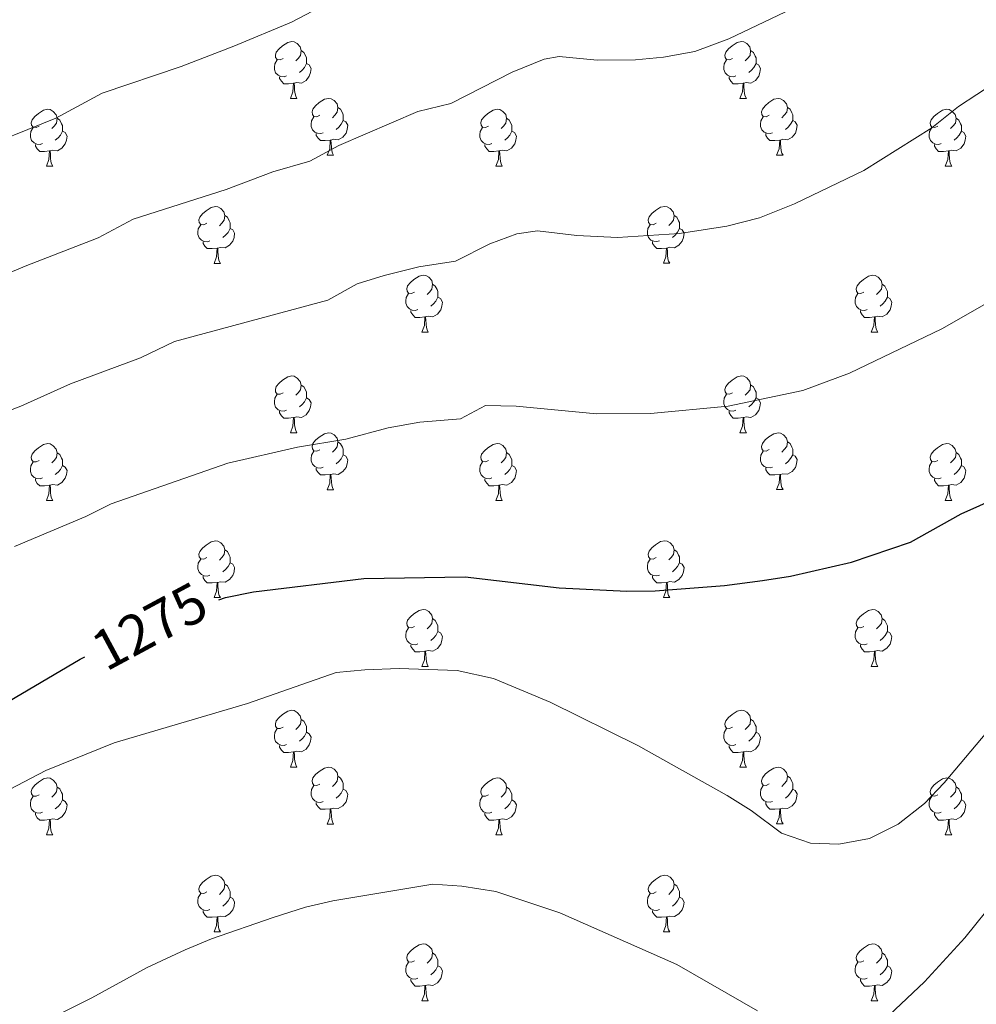
# Model space of a CAD drawing. Units: metres. Extents: x 651171 to 655690, y 722956 to 726024.
# Drawn here: x 654010 to 654179, y 723666 to 723839 of the extents above; entities that cross this region are included whole.
import ezdxf
from ezdxf.enums import TextEntityAlignment as Align

# ---------------------------------------------------------------- set-up
doc = ezdxf.new("R2010")
doc.units = ezdxf.units.M
doc.header["$MEASUREMENT"] = 0
for name, color, linetype, lineweight in [('Carátula', 7, 'Continuous', 5), ('Elementos auxiliares', 7, 'Continuous', 5), ('Entidades rústicas y varios', 7, 'Continuous', 5), ('Relieve y altimetría', 7, 'Continuous', 5), ('Textos de rotulación', 7, 'Continuous', 5)]:
    doc.layers.add(name, color=color, linetype=linetype, lineweight=lineweight)
doc.styles.add('Style-Helvetica-Narrow-Oblique', font='txt')

msp = doc.modelspace()

# ---------------------------------------------------------------- linework, layer by layer
at = {"layer": 'Carátula', "color": 7, "linetype": 'Continuous', "lineweight": 5}
msp.add_3dface([(651236.5, 722956.26), (655690.41, 723055.11), (655624.51, 726024.4), (651170.61, 725925.55)], dxfattribs=at)
at = {"layer": 'Elementos auxiliares', "color": 250, "linetype": 'Continuous', "lineweight": 5}
msp.add_3dface([(652053.5, 725682.8), (655468.25, 725758.65), (655520.17, 723445.17), (652104.26, 723369.36)], dxfattribs=at)
at = {"layer": 'Entidades rústicas y varios', "color": 92, "linetype": 'Continuous', "lineweight": 5}
for p, q in [((654057.64, 723825.48), (654058.76, 723825.48)), ((654136.97, 723825.48), (654138.09, 723825.48)), ((654064.11, 723815.44), (654065.24, 723815.44)), ((654143.44, 723815.44), (654144.57, 723815.44)), ((654014.56, 723813.53), (654015.68, 723813.53)), ((654093.89, 723813.54), (654095.01, 723813.54)), ((654173.21, 723813.54), (654174.34, 723813.54)), ((654044.14, 723796.38), (654045.26, 723796.38)), ((654123.46, 723796.39), (654124.59, 723796.39)), ((654080.83, 723784.25), (654081.95, 723784.25)), ((654160.15, 723784.25), (654161.28, 723784.25)), ((654057.64, 723766.47), (654058.76, 723766.47)), ((654136.97, 723766.48), (654138.09, 723766.48)), ((654064.11, 723756.44), (654065.24, 723756.44)), ((654143.44, 723756.45), (654144.57, 723756.45)), ((654014.56, 723754.53), (654015.68, 723754.53)), ((654093.89, 723754.54), (654095.01, 723754.54)), ((654173.21, 723754.54), (654174.34, 723754.54)), ((654044.14, 723737.39), (654045.26, 723737.39)), ((654123.46, 723737.4), (654124.59, 723737.4)), ((654080.83, 723725.25), (654081.95, 723725.25)), ((654160.15, 723725.26), (654161.28, 723725.26)), ((654057.64, 723707.48), (654058.76, 723707.48)), ((654136.97, 723707.49), (654138.09, 723707.49)), ((654064.11, 723697.45), (654065.24, 723697.45)), ((654143.44, 723697.46), (654144.57, 723697.46)), ((654014.56, 723695.54), (654015.68, 723695.54)), ((654093.89, 723695.54), (654095.01, 723695.54)), ((654173.21, 723695.55), (654174.34, 723695.55)), ((654044.14, 723678.4), (654045.26, 723678.4)), ((654123.46, 723678.4), (654124.59, 723678.4)), ((654080.83, 723666.26), (654081.95, 723666.26)), ((654160.15, 723666.27), (654161.28, 723666.27))]:
    msp.add_line(p, q, dxfattribs=at)
at = {"layer": 'Entidades rústicas y varios', "color": 92, "linetype": 'Continuous', "lineweight": 5, "flags": 128}
for points in [[(654056.34, 723832.54), (654055.81, 723832.27), (654055.28, 723832.33), (654055.01, 723832.7), (654054.96, 723833.12), (654055.12, 723833.64), (654055.6, 723834.24), (654056.23, 723834.77), (654057.13, 723835.35), (654057.88, 723835.51), (654058.3, 723835.46), (654058.83, 723835.14), (654059.36, 723834.56), (654059.52, 723833.92), (654059.41, 723833.07), (654058.99, 723832.54), (654058.57, 723832.11)], [(654059.52, 723833.92), (654060, 723833.6), (654060.31, 723832.96), (654060.47, 723832.64), (654060.47, 723832.06), (654060.47, 723831.64), (654060.1, 723830.95), (654059.68, 723830.47), (654059.2, 723830.05)], [(654135.67, 723832.54), (654135.14, 723832.27), (654134.61, 723832.33), (654134.34, 723832.7), (654134.29, 723833.12), (654134.45, 723833.64), (654134.93, 723834.24), (654135.56, 723834.77), (654136.46, 723835.35), (654137.21, 723835.51), (654137.63, 723835.46), (654138.16, 723835.14), (654138.69, 723834.56), (654138.85, 723833.92), (654138.74, 723833.07), (654138.32, 723832.54), (654137.9, 723832.11)], [(654138.85, 723833.92), (654139.33, 723833.6), (654139.64, 723832.96), (654139.8, 723832.64), (654139.8, 723832.06), (654139.8, 723831.64), (654139.43, 723830.95), (654139.01, 723830.47), (654138.53, 723830.05)], [(654056.92, 723829.46), (654056.5, 723829.3), (654055.91, 723829.36), (654055.44, 723829.57), (654055.01, 723829.99), (654054.8, 723830.58), (654054.8, 723831), (654054.85, 723831.58), (654055.28, 723832.27)], [(654136.25, 723829.46), (654135.83, 723829.3), (654135.24, 723829.36), (654134.77, 723829.57), (654134.34, 723829.99), (654134.13, 723830.58), (654134.13, 723831), (654134.18, 723831.58), (654134.61, 723832.27)], [(654060.47, 723831.64), (654060.93, 723831.39), (654061.27, 723830.77), (654061.16, 723830.05), (654060.95, 723829.41), (654060.37, 723828.67), (654059.57, 723828.19), (654058.72, 723828.29), (654058.29, 723828.16)], [(654139.8, 723831.64), (654140.26, 723831.39), (654140.6, 723830.77), (654140.49, 723830.05), (654140.28, 723829.41), (654139.7, 723828.67), (654138.9, 723828.19), (654138.05, 723828.29), (654137.62, 723828.16)], [(654058.18, 723828.16), (654057.29, 723828.08), (654056.45, 723828.08), (654056.02, 723828.51), (654055.7, 723828.98), (654055.7, 723829.3)], [(654137.51, 723828.16), (654136.62, 723828.08), (654135.78, 723828.08), (654135.35, 723828.51), (654135.03, 723828.98), (654135.03, 723829.3)], [(654057.64, 723825.48), (654058.07, 723826.64), (654058.18, 723828.16), (654058.29, 723828.16), (654058.33, 723827.58), (654058.36, 723826.89), (654058.43, 723826.28), (654058.55, 723825.88), (654058.76, 723825.48)], [(654136.97, 723825.48), (654137.4, 723826.64), (654137.51, 723828.16), (654137.62, 723828.16), (654137.66, 723827.58), (654137.69, 723826.89), (654137.76, 723826.28), (654137.88, 723825.88), (654138.09, 723825.48)], [(654062.81, 723822.5), (654062.28, 723822.24), (654061.75, 723822.29), (654061.49, 723822.66), (654061.43, 723823.09), (654061.59, 723823.61), (654062.07, 723824.2), (654062.71, 723824.73), (654063.61, 723825.32), (654064.35, 723825.48), (654064.78, 723825.42), (654065.31, 723825.11), (654065.84, 723824.52), (654066, 723823.88), (654065.89, 723823.03), (654065.46, 723822.5), (654065.04, 723822.08)], [(654142.14, 723822.5), (654141.61, 723822.24), (654141.08, 723822.29), (654140.82, 723822.66), (654140.76, 723823.09), (654140.92, 723823.61), (654141.4, 723824.2), (654142.04, 723824.73), (654142.94, 723825.32), (654143.68, 723825.48), (654144.11, 723825.42), (654144.64, 723825.11), (654145.17, 723824.52), (654145.33, 723823.88), (654145.22, 723823.03), (654144.79, 723822.5), (654144.37, 723822.08)], [(654013.26, 723820.59), (654012.73, 723820.32), (654012.2, 723820.38), (654011.93, 723820.75), (654011.88, 723821.17), (654012.04, 723821.69), (654012.52, 723822.29), (654013.15, 723822.82), (654014.05, 723823.4), (654014.8, 723823.56), (654015.22, 723823.51), (654015.75, 723823.19), (654016.28, 723822.61), (654016.44, 723821.97), (654016.33, 723821.12), (654015.91, 723820.59), (654015.49, 723820.16)], [(654066, 723823.88), (654066.47, 723823.57), (654066.79, 723822.93), (654066.95, 723822.61), (654066.95, 723822.03), (654066.95, 723821.6), (654066.58, 723820.91), (654066.16, 723820.43), (654065.68, 723820.01)], [(654092.59, 723820.6), (654092.06, 723820.33), (654091.53, 723820.39), (654091.26, 723820.76), (654091.21, 723821.18), (654091.37, 723821.7), (654091.85, 723822.3), (654092.48, 723822.83), (654093.38, 723823.41), (654094.13, 723823.57), (654094.55, 723823.52), (654095.08, 723823.2), (654095.61, 723822.62), (654095.77, 723821.98), (654095.66, 723821.13), (654095.24, 723820.6), (654094.82, 723820.17)], [(654145.33, 723823.88), (654145.8, 723823.57), (654146.12, 723822.93), (654146.28, 723822.61), (654146.28, 723822.03), (654146.28, 723821.6), (654145.91, 723820.91), (654145.49, 723820.43), (654145.01, 723820.01)], [(654171.91, 723820.6), (654171.38, 723820.33), (654170.85, 723820.39), (654170.59, 723820.76), (654170.53, 723821.18), (654170.69, 723821.7), (654171.17, 723822.3), (654171.81, 723822.83), (654172.71, 723823.41), (654173.45, 723823.57), (654173.88, 723823.52), (654174.41, 723823.2), (654174.94, 723822.62), (654175.1, 723821.98), (654174.99, 723821.13), (654174.56, 723820.6), (654174.14, 723820.17)], [(654016.44, 723821.97), (654016.92, 723821.65), (654017.23, 723821.01), (654017.39, 723820.69), (654017.39, 723820.11), (654017.39, 723819.69), (654017.02, 723819), (654016.6, 723818.52), (654016.12, 723818.1)], [(654063.4, 723819.42), (654062.97, 723819.26), (654062.39, 723819.32), (654061.91, 723819.53), (654061.49, 723819.96), (654061.27, 723820.54), (654061.27, 723820.96), (654061.33, 723821.55), (654061.75, 723822.24)], [(654095.77, 723821.98), (654096.25, 723821.66), (654096.56, 723821.02), (654096.72, 723820.7), (654096.72, 723820.12), (654096.72, 723819.7), (654096.35, 723819.01), (654095.93, 723818.53), (654095.45, 723818.11)], [(654142.73, 723819.42), (654142.3, 723819.26), (654141.72, 723819.32), (654141.24, 723819.53), (654140.82, 723819.96), (654140.6, 723820.54), (654140.6, 723820.96), (654140.66, 723821.55), (654141.08, 723822.24)], [(654175.1, 723821.98), (654175.57, 723821.66), (654175.89, 723821.02), (654176.05, 723820.7), (654176.05, 723820.12), (654176.05, 723819.7), (654175.68, 723819.01), (654175.26, 723818.53), (654174.78, 723818.11)], [(654013.84, 723817.51), (654013.42, 723817.35), (654012.83, 723817.41), (654012.36, 723817.62), (654011.93, 723818.04), (654011.72, 723818.63), (654011.72, 723819.05), (654011.77, 723819.63), (654012.2, 723820.32)], [(654066.95, 723821.6), (654067.4, 723821.35), (654067.75, 723820.74), (654067.64, 723820.01), (654067.43, 723819.37), (654066.84, 723818.63), (654066.05, 723818.15), (654065.2, 723818.26), (654064.77, 723818.13)], [(654093.17, 723817.52), (654092.75, 723817.36), (654092.16, 723817.42), (654091.69, 723817.63), (654091.26, 723818.05), (654091.05, 723818.64), (654091.05, 723819.06), (654091.1, 723819.64), (654091.53, 723820.33)], [(654146.28, 723821.6), (654146.73, 723821.35), (654147.08, 723820.74), (654146.97, 723820.01), (654146.76, 723819.37), (654146.17, 723818.63), (654145.38, 723818.15), (654144.53, 723818.26), (654144.1, 723818.13)], [(654172.5, 723817.52), (654172.07, 723817.36), (654171.49, 723817.42), (654171.01, 723817.63), (654170.59, 723818.05), (654170.37, 723818.64), (654170.37, 723819.06), (654170.43, 723819.64), (654170.85, 723820.33)], [(654017.39, 723819.69), (654017.85, 723819.44), (654018.19, 723818.82), (654018.08, 723818.1), (654017.87, 723817.46), (654017.29, 723816.72), (654016.49, 723816.24), (654015.64, 723816.34), (654015.21, 723816.21)], [(654064.66, 723818.13), (654063.77, 723818.04), (654062.92, 723818.04), (654062.5, 723818.47), (654062.18, 723818.95), (654062.18, 723819.26)], [(654096.72, 723819.7), (654097.18, 723819.45), (654097.52, 723818.83), (654097.41, 723818.11), (654097.2, 723817.47), (654096.62, 723816.73), (654095.82, 723816.25), (654094.97, 723816.35), (654094.54, 723816.22)], [(654143.99, 723818.13), (654143.1, 723818.04), (654142.25, 723818.04), (654141.83, 723818.47), (654141.51, 723818.95), (654141.51, 723819.26)], [(654176.05, 723819.7), (654176.5, 723819.45), (654176.85, 723818.83), (654176.74, 723818.11), (654176.53, 723817.47), (654175.94, 723816.73), (654175.15, 723816.25), (654174.3, 723816.35), (654173.87, 723816.22)], [(654015.1, 723816.21), (654014.21, 723816.13), (654013.37, 723816.13), (654012.94, 723816.56), (654012.62, 723817.03), (654012.62, 723817.35)], [(654064.11, 723815.44), (654064.55, 723816.6), (654064.66, 723818.13), (654064.77, 723818.13), (654064.8, 723817.54), (654064.84, 723816.86), (654064.91, 723816.24), (654065.02, 723815.84), (654065.24, 723815.44)], [(654094.43, 723816.22), (654093.54, 723816.14), (654092.7, 723816.14), (654092.27, 723816.57), (654091.95, 723817.04), (654091.95, 723817.36)], [(654143.44, 723815.44), (654143.88, 723816.6), (654143.99, 723818.13), (654144.1, 723818.13), (654144.13, 723817.54), (654144.17, 723816.86), (654144.24, 723816.24), (654144.35, 723815.84), (654144.57, 723815.44)], [(654173.76, 723816.22), (654172.87, 723816.14), (654172.02, 723816.14), (654171.6, 723816.57), (654171.28, 723817.04), (654171.28, 723817.36)], [(654014.56, 723813.53), (654014.99, 723814.69), (654015.1, 723816.21), (654015.21, 723816.21), (654015.25, 723815.63), (654015.28, 723814.94), (654015.35, 723814.33), (654015.47, 723813.93), (654015.68, 723813.53)], [(654093.89, 723813.54), (654094.32, 723814.7), (654094.43, 723816.22), (654094.54, 723816.22), (654094.58, 723815.64), (654094.61, 723814.95), (654094.68, 723814.34), (654094.8, 723813.94), (654095.01, 723813.54)], [(654173.21, 723813.54), (654173.65, 723814.7), (654173.76, 723816.22), (654173.87, 723816.22), (654173.9, 723815.64), (654173.94, 723814.95), (654174.01, 723814.34), (654174.12, 723813.94), (654174.34, 723813.54)], [(654042.84, 723803.44), (654042.31, 723803.18), (654041.78, 723803.23), (654041.51, 723803.6), (654041.46, 723804.03), (654041.62, 723804.55), (654042.1, 723805.14), (654042.73, 723805.67), (654043.63, 723806.26), (654044.38, 723806.42), (654044.8, 723806.36), (654045.33, 723806.05), (654045.86, 723805.46), (654046.02, 723804.82), (654045.91, 723803.97), (654045.49, 723803.44), (654045.07, 723803.02)], [(654122.16, 723803.45), (654121.63, 723803.19), (654121.1, 723803.24), (654120.84, 723803.61), (654120.78, 723804.04), (654120.94, 723804.56), (654121.42, 723805.15), (654122.06, 723805.68), (654122.96, 723806.27), (654123.7, 723806.43), (654124.13, 723806.37), (654124.66, 723806.06), (654125.19, 723805.47), (654125.35, 723804.83), (654125.24, 723803.98), (654124.81, 723803.45), (654124.39, 723803.03)], [(654046.02, 723804.82), (654046.5, 723804.51), (654046.81, 723803.87), (654046.97, 723803.55), (654046.97, 723802.97), (654046.97, 723802.54), (654046.6, 723801.85), (654046.18, 723801.37), (654045.7, 723800.95)], [(654125.35, 723804.83), (654125.82, 723804.52), (654126.14, 723803.88), (654126.3, 723803.56), (654126.3, 723802.98), (654126.3, 723802.55), (654125.93, 723801.86), (654125.51, 723801.38), (654125.03, 723800.96)], [(654043.42, 723800.36), (654043, 723800.2), (654042.41, 723800.26), (654041.94, 723800.47), (654041.51, 723800.9), (654041.3, 723801.48), (654041.3, 723801.9), (654041.35, 723802.49), (654041.78, 723803.18)], [(654122.75, 723800.37), (654122.32, 723800.21), (654121.74, 723800.27), (654121.26, 723800.48), (654120.84, 723800.91), (654120.62, 723801.49), (654120.62, 723801.91), (654120.68, 723802.5), (654121.1, 723803.19)], [(654046.97, 723802.54), (654047.43, 723802.29), (654047.77, 723801.68), (654047.66, 723800.95), (654047.45, 723800.31), (654046.87, 723799.57), (654046.07, 723799.09), (654045.22, 723799.2), (654044.79, 723799.07)], [(654126.3, 723802.55), (654126.75, 723802.3), (654127.1, 723801.69), (654126.99, 723800.96), (654126.78, 723800.32), (654126.19, 723799.58), (654125.4, 723799.1), (654124.55, 723799.21), (654124.12, 723799.08)], [(654044.68, 723799.07), (654043.79, 723798.98), (654042.95, 723798.98), (654042.52, 723799.41), (654042.2, 723799.89), (654042.2, 723800.2)], [(654124.01, 723799.08), (654123.12, 723798.99), (654122.27, 723798.99), (654121.85, 723799.42), (654121.53, 723799.9), (654121.53, 723800.21)], [(654044.14, 723796.38), (654044.57, 723797.54), (654044.68, 723799.07), (654044.79, 723799.07), (654044.83, 723798.48), (654044.86, 723797.8), (654044.93, 723797.18), (654045.05, 723796.78), (654045.26, 723796.38)], [(654123.46, 723796.39), (654123.9, 723797.55), (654124.01, 723799.08), (654124.12, 723799.08), (654124.15, 723798.49), (654124.19, 723797.81), (654124.26, 723797.19), (654124.37, 723796.79), (654124.59, 723796.39)], [(654079.53, 723791.31), (654079, 723791.05), (654078.47, 723791.1), (654078.2, 723791.47), (654078.15, 723791.9), (654078.31, 723792.42), (654078.79, 723793.01), (654079.42, 723793.54), (654080.32, 723794.13), (654081.07, 723794.29), (654081.49, 723794.23), (654082.02, 723793.92), (654082.55, 723793.33), (654082.71, 723792.69), (654082.6, 723791.84), (654082.18, 723791.31), (654081.76, 723790.89)], [(654158.85, 723791.31), (654158.32, 723791.05), (654157.79, 723791.1), (654157.53, 723791.47), (654157.47, 723791.9), (654157.63, 723792.42), (654158.11, 723793.01), (654158.75, 723793.54), (654159.65, 723794.13), (654160.39, 723794.29), (654160.82, 723794.23), (654161.35, 723793.92), (654161.88, 723793.33), (654162.04, 723792.69), (654161.93, 723791.84), (654161.5, 723791.31), (654161.08, 723790.89)], [(654082.71, 723792.69), (654083.19, 723792.38), (654083.5, 723791.74), (654083.66, 723791.42), (654083.66, 723790.84), (654083.66, 723790.41), (654083.29, 723789.72), (654082.87, 723789.24), (654082.39, 723788.82)], [(654162.04, 723792.69), (654162.51, 723792.38), (654162.83, 723791.74), (654162.99, 723791.42), (654162.99, 723790.84), (654162.99, 723790.41), (654162.62, 723789.72), (654162.2, 723789.24), (654161.72, 723788.82)], [(654080.11, 723788.23), (654079.69, 723788.07), (654079.1, 723788.13), (654078.63, 723788.34), (654078.2, 723788.77), (654077.99, 723789.35), (654077.99, 723789.77), (654078.04, 723790.36), (654078.47, 723791.05)], [(654159.44, 723788.23), (654159.01, 723788.07), (654158.43, 723788.13), (654157.95, 723788.34), (654157.53, 723788.77), (654157.31, 723789.35), (654157.31, 723789.77), (654157.37, 723790.36), (654157.79, 723791.05)], [(654083.66, 723790.41), (654084.12, 723790.16), (654084.46, 723789.55), (654084.35, 723788.82), (654084.14, 723788.18), (654083.56, 723787.44), (654082.76, 723786.96), (654081.91, 723787.07), (654081.48, 723786.94)], [(654162.99, 723790.41), (654163.44, 723790.16), (654163.79, 723789.55), (654163.68, 723788.82), (654163.47, 723788.18), (654162.88, 723787.44), (654162.09, 723786.96), (654161.24, 723787.07), (654160.81, 723786.94)], [(654081.37, 723786.94), (654080.48, 723786.85), (654079.64, 723786.85), (654079.21, 723787.28), (654078.89, 723787.76), (654078.89, 723788.07)], [(654160.7, 723786.94), (654159.81, 723786.85), (654158.96, 723786.85), (654158.54, 723787.28), (654158.22, 723787.76), (654158.22, 723788.07)], [(654080.83, 723784.25), (654081.26, 723785.41), (654081.37, 723786.94), (654081.48, 723786.94), (654081.52, 723786.35), (654081.55, 723785.67), (654081.62, 723785.05), (654081.74, 723784.65), (654081.95, 723784.25)], [(654160.15, 723784.25), (654160.59, 723785.41), (654160.7, 723786.94), (654160.81, 723786.94), (654160.84, 723786.35), (654160.88, 723785.67), (654160.95, 723785.05), (654161.06, 723784.65), (654161.28, 723784.25)], [(654056.34, 723773.53), (654055.81, 723773.27), (654055.28, 723773.32), (654055.01, 723773.69), (654054.96, 723774.12), (654055.12, 723774.64), (654055.6, 723775.23), (654056.23, 723775.76), (654057.13, 723776.35), (654057.88, 723776.51), (654058.3, 723776.45), (654058.83, 723776.14), (654059.36, 723775.55), (654059.52, 723774.91), (654059.41, 723774.06), (654058.99, 723773.53), (654058.57, 723773.11)], [(654059.52, 723774.91), (654060, 723774.6), (654060.31, 723773.96), (654060.47, 723773.64), (654060.47, 723773.06), (654060.47, 723772.63), (654060.1, 723771.94), (654059.68, 723771.46), (654059.2, 723771.04)], [(654135.67, 723773.54), (654135.14, 723773.28), (654134.61, 723773.33), (654134.34, 723773.7), (654134.29, 723774.13), (654134.45, 723774.65), (654134.93, 723775.24), (654135.56, 723775.77), (654136.46, 723776.36), (654137.21, 723776.52), (654137.63, 723776.46), (654138.16, 723776.15), (654138.69, 723775.56), (654138.85, 723774.92), (654138.74, 723774.07), (654138.32, 723773.54), (654137.9, 723773.12)], [(654138.85, 723774.92), (654139.33, 723774.61), (654139.64, 723773.97), (654139.8, 723773.65), (654139.8, 723773.07), (654139.8, 723772.64), (654139.43, 723771.95), (654139.01, 723771.47), (654138.53, 723771.05)], [(654056.92, 723770.45), (654056.5, 723770.29), (654055.91, 723770.35), (654055.44, 723770.56), (654055.01, 723770.99), (654054.8, 723771.57), (654054.8, 723771.99), (654054.85, 723772.58), (654055.28, 723773.27)], [(654136.25, 723770.46), (654135.83, 723770.3), (654135.24, 723770.36), (654134.77, 723770.57), (654134.34, 723771), (654134.13, 723771.58), (654134.13, 723772), (654134.18, 723772.59), (654134.61, 723773.28)], [(654060.47, 723772.63), (654060.93, 723772.38), (654061.27, 723771.77), (654061.16, 723771.04), (654060.95, 723770.4), (654060.37, 723769.66), (654059.57, 723769.18), (654058.72, 723769.29), (654058.29, 723769.16)], [(654139.8, 723772.64), (654140.26, 723772.39), (654140.6, 723771.78), (654140.49, 723771.05), (654140.28, 723770.41), (654139.7, 723769.67), (654138.9, 723769.19), (654138.05, 723769.3), (654137.62, 723769.17)], [(654058.18, 723769.16), (654057.29, 723769.07), (654056.45, 723769.07), (654056.02, 723769.5), (654055.7, 723769.98), (654055.7, 723770.29)], [(654137.51, 723769.17), (654136.62, 723769.08), (654135.78, 723769.08), (654135.35, 723769.51), (654135.03, 723769.99), (654135.03, 723770.3)], [(654057.64, 723766.47), (654058.07, 723767.63), (654058.18, 723769.16), (654058.29, 723769.16), (654058.33, 723768.57), (654058.36, 723767.89), (654058.43, 723767.27), (654058.55, 723766.87), (654058.76, 723766.47)], [(654136.97, 723766.48), (654137.4, 723767.64), (654137.51, 723769.17), (654137.62, 723769.17), (654137.66, 723768.58), (654137.69, 723767.9), (654137.76, 723767.28), (654137.88, 723766.88), (654138.09, 723766.48)], [(654062.81, 723763.5), (654062.28, 723763.23), (654061.75, 723763.29), (654061.49, 723763.66), (654061.43, 723764.08), (654061.59, 723764.6), (654062.07, 723765.2), (654062.71, 723765.73), (654063.61, 723766.31), (654064.35, 723766.47), (654064.78, 723766.42), (654065.31, 723766.1), (654065.84, 723765.52), (654066, 723764.88), (654065.89, 723764.03), (654065.46, 723763.5), (654065.04, 723763.07)], [(654142.14, 723763.51), (654141.61, 723763.24), (654141.08, 723763.3), (654140.82, 723763.67), (654140.76, 723764.09), (654140.92, 723764.61), (654141.4, 723765.21), (654142.04, 723765.74), (654142.94, 723766.32), (654143.68, 723766.48), (654144.11, 723766.43), (654144.64, 723766.11), (654145.17, 723765.53), (654145.33, 723764.89), (654145.22, 723764.04), (654144.79, 723763.51), (654144.37, 723763.08)], [(654013.26, 723761.59), (654012.73, 723761.33), (654012.2, 723761.38), (654011.93, 723761.75), (654011.88, 723762.18), (654012.04, 723762.7), (654012.52, 723763.29), (654013.15, 723763.82), (654014.05, 723764.41), (654014.8, 723764.57), (654015.22, 723764.51), (654015.75, 723764.2), (654016.28, 723763.61), (654016.44, 723762.97), (654016.33, 723762.12), (654015.91, 723761.59), (654015.49, 723761.17)], [(654066, 723764.88), (654066.47, 723764.56), (654066.79, 723763.92), (654066.95, 723763.6), (654066.95, 723763.02), (654066.95, 723762.6), (654066.58, 723761.91), (654066.16, 723761.43), (654065.68, 723761.01)], [(654092.59, 723761.6), (654092.06, 723761.34), (654091.53, 723761.39), (654091.26, 723761.76), (654091.21, 723762.19), (654091.37, 723762.71), (654091.85, 723763.3), (654092.48, 723763.83), (654093.38, 723764.42), (654094.13, 723764.58), (654094.55, 723764.52), (654095.08, 723764.21), (654095.61, 723763.62), (654095.77, 723762.98), (654095.66, 723762.13), (654095.24, 723761.6), (654094.82, 723761.18)], [(654145.33, 723764.89), (654145.8, 723764.57), (654146.12, 723763.93), (654146.28, 723763.61), (654146.28, 723763.03), (654146.28, 723762.61), (654145.91, 723761.92), (654145.49, 723761.44), (654145.01, 723761.02)], [(654171.91, 723761.6), (654171.38, 723761.34), (654170.85, 723761.39), (654170.59, 723761.76), (654170.53, 723762.19), (654170.69, 723762.71), (654171.17, 723763.3), (654171.81, 723763.83), (654172.71, 723764.42), (654173.45, 723764.58), (654173.88, 723764.52), (654174.41, 723764.21), (654174.94, 723763.62), (654175.1, 723762.98), (654174.99, 723762.13), (654174.56, 723761.6), (654174.14, 723761.18)], [(654016.44, 723762.97), (654016.92, 723762.66), (654017.23, 723762.02), (654017.39, 723761.7), (654017.39, 723761.12), (654017.39, 723760.69), (654017.02, 723760), (654016.6, 723759.52), (654016.12, 723759.1)], [(654063.4, 723760.42), (654062.97, 723760.26), (654062.39, 723760.32), (654061.91, 723760.53), (654061.49, 723760.95), (654061.27, 723761.54), (654061.27, 723761.96), (654061.33, 723762.54), (654061.75, 723763.23)], [(654095.77, 723762.98), (654096.25, 723762.67), (654096.56, 723762.03), (654096.72, 723761.71), (654096.72, 723761.13), (654096.72, 723760.7), (654096.35, 723760.01), (654095.93, 723759.53), (654095.45, 723759.11)], [(654142.73, 723760.43), (654142.3, 723760.27), (654141.72, 723760.33), (654141.24, 723760.54), (654140.82, 723760.96), (654140.6, 723761.55), (654140.6, 723761.97), (654140.66, 723762.55), (654141.08, 723763.24)], [(654175.1, 723762.98), (654175.57, 723762.67), (654175.89, 723762.03), (654176.05, 723761.71), (654176.05, 723761.13), (654176.05, 723760.7), (654175.68, 723760.01), (654175.26, 723759.53), (654174.78, 723759.11)], [(654013.84, 723758.51), (654013.42, 723758.35), (654012.83, 723758.41), (654012.36, 723758.62), (654011.93, 723759.05), (654011.72, 723759.63), (654011.72, 723760.05), (654011.77, 723760.64), (654012.2, 723761.33)], [(654066.95, 723762.6), (654067.4, 723762.35), (654067.75, 723761.73), (654067.64, 723761.01), (654067.43, 723760.37), (654066.84, 723759.63), (654066.05, 723759.15), (654065.2, 723759.25), (654064.77, 723759.12)], [(654093.17, 723758.52), (654092.75, 723758.36), (654092.16, 723758.42), (654091.69, 723758.63), (654091.26, 723759.06), (654091.05, 723759.64), (654091.05, 723760.06), (654091.1, 723760.65), (654091.53, 723761.34)], [(654146.28, 723762.61), (654146.73, 723762.36), (654147.08, 723761.74), (654146.97, 723761.02), (654146.76, 723760.38), (654146.17, 723759.64), (654145.38, 723759.16), (654144.53, 723759.26), (654144.1, 723759.13)], [(654172.5, 723758.52), (654172.07, 723758.36), (654171.49, 723758.42), (654171.01, 723758.63), (654170.59, 723759.06), (654170.37, 723759.64), (654170.37, 723760.06), (654170.43, 723760.65), (654170.85, 723761.34)], [(654017.39, 723760.69), (654017.85, 723760.44), (654018.19, 723759.83), (654018.08, 723759.1), (654017.87, 723758.46), (654017.29, 723757.72), (654016.49, 723757.24), (654015.64, 723757.35), (654015.21, 723757.22)], [(654064.66, 723759.12), (654063.77, 723759.04), (654062.92, 723759.04), (654062.5, 723759.47), (654062.18, 723759.94), (654062.18, 723760.26)], [(654096.72, 723760.7), (654097.18, 723760.45), (654097.52, 723759.84), (654097.41, 723759.11), (654097.2, 723758.47), (654096.62, 723757.73), (654095.82, 723757.25), (654094.97, 723757.36), (654094.54, 723757.23)], [(654143.99, 723759.13), (654143.1, 723759.05), (654142.25, 723759.05), (654141.83, 723759.48), (654141.51, 723759.95), (654141.51, 723760.27)], [(654176.05, 723760.7), (654176.5, 723760.45), (654176.85, 723759.84), (654176.74, 723759.11), (654176.53, 723758.47), (654175.94, 723757.73), (654175.15, 723757.25), (654174.3, 723757.36), (654173.87, 723757.23)], [(654015.1, 723757.22), (654014.21, 723757.13), (654013.37, 723757.13), (654012.94, 723757.56), (654012.62, 723758.04), (654012.62, 723758.35)], [(654064.11, 723756.44), (654064.55, 723757.6), (654064.66, 723759.12), (654064.77, 723759.12), (654064.8, 723758.54), (654064.84, 723757.85), (654064.91, 723757.24), (654065.02, 723756.84), (654065.24, 723756.44)], [(654094.43, 723757.23), (654093.54, 723757.14), (654092.7, 723757.14), (654092.27, 723757.57), (654091.95, 723758.05), (654091.95, 723758.36)], [(654143.44, 723756.45), (654143.88, 723757.61), (654143.99, 723759.13), (654144.1, 723759.13), (654144.13, 723758.55), (654144.17, 723757.86), (654144.24, 723757.25), (654144.35, 723756.85), (654144.57, 723756.45)], [(654173.76, 723757.23), (654172.87, 723757.14), (654172.02, 723757.14), (654171.6, 723757.57), (654171.28, 723758.05), (654171.28, 723758.36)], [(654014.56, 723754.53), (654014.99, 723755.69), (654015.1, 723757.22), (654015.21, 723757.22), (654015.25, 723756.63), (654015.28, 723755.95), (654015.35, 723755.33), (654015.47, 723754.93), (654015.68, 723754.53)], [(654093.89, 723754.54), (654094.32, 723755.7), (654094.43, 723757.23), (654094.54, 723757.23), (654094.58, 723756.64), (654094.61, 723755.96), (654094.68, 723755.34), (654094.8, 723754.94), (654095.01, 723754.54)], [(654173.21, 723754.54), (654173.65, 723755.7), (654173.76, 723757.23), (654173.87, 723757.23), (654173.9, 723756.64), (654173.94, 723755.96), (654174.01, 723755.34), (654174.12, 723754.94), (654174.34, 723754.54)], [(654042.84, 723744.45), (654042.31, 723744.19), (654041.78, 723744.24), (654041.51, 723744.61), (654041.46, 723745.04), (654041.62, 723745.56), (654042.1, 723746.15), (654042.73, 723746.68), (654043.63, 723747.27), (654044.38, 723747.43), (654044.8, 723747.37), (654045.33, 723747.06), (654045.86, 723746.47), (654046.02, 723745.83), (654045.91, 723744.98), (654045.49, 723744.45), (654045.07, 723744.03)], [(654122.16, 723744.46), (654121.63, 723744.2), (654121.1, 723744.25), (654120.84, 723744.62), (654120.78, 723745.05), (654120.94, 723745.57), (654121.42, 723746.16), (654122.06, 723746.69), (654122.96, 723747.28), (654123.7, 723747.44), (654124.13, 723747.38), (654124.66, 723747.07), (654125.19, 723746.48), (654125.35, 723745.84), (654125.24, 723744.99), (654124.81, 723744.46), (654124.39, 723744.04)], [(654046.02, 723745.83), (654046.5, 723745.52), (654046.81, 723744.88), (654046.97, 723744.56), (654046.97, 723743.98), (654046.97, 723743.55), (654046.6, 723742.86), (654046.18, 723742.38), (654045.7, 723741.96)], [(654125.35, 723745.84), (654125.82, 723745.53), (654126.14, 723744.89), (654126.3, 723744.57), (654126.3, 723743.99), (654126.3, 723743.56), (654125.93, 723742.87), (654125.51, 723742.39), (654125.03, 723741.97)], [(654043.42, 723741.37), (654043, 723741.21), (654042.41, 723741.27), (654041.94, 723741.48), (654041.51, 723741.91), (654041.3, 723742.49), (654041.3, 723742.91), (654041.35, 723743.5), (654041.78, 723744.19)], [(654046.97, 723743.55), (654047.43, 723743.3), (654047.77, 723742.69), (654047.66, 723741.96), (654047.45, 723741.32), (654046.87, 723740.58), (654046.07, 723740.1), (654045.22, 723740.21), (654044.79, 723740.08)], [(654122.75, 723741.38), (654122.32, 723741.22), (654121.74, 723741.28), (654121.26, 723741.49), (654120.84, 723741.92), (654120.62, 723742.5), (654120.62, 723742.92), (654120.68, 723743.51), (654121.1, 723744.2)], [(654126.3, 723743.56), (654126.75, 723743.31), (654127.1, 723742.7), (654126.99, 723741.97), (654126.78, 723741.33), (654126.19, 723740.59), (654125.4, 723740.11), (654124.55, 723740.22), (654124.12, 723740.09)], [(654044.68, 723740.08), (654043.79, 723739.99), (654042.95, 723739.99), (654042.52, 723740.42), (654042.2, 723740.9), (654042.2, 723741.21)], [(654044.14, 723737.39), (654044.57, 723738.55), (654044.68, 723740.08), (654044.79, 723740.08), (654044.83, 723739.49), (654044.86, 723738.81), (654044.93, 723738.19), (654045.05, 723737.79), (654045.26, 723737.39)], [(654124.01, 723740.09), (654123.12, 723740), (654122.27, 723740), (654121.85, 723740.43), (654121.53, 723740.91), (654121.53, 723741.22)], [(654123.46, 723737.4), (654123.9, 723738.56), (654124.01, 723740.09), (654124.12, 723740.09), (654124.15, 723739.5), (654124.19, 723738.82), (654124.26, 723738.2), (654124.37, 723737.8), (654124.59, 723737.4)], [(654079.53, 723732.31), (654079, 723732.05), (654078.47, 723732.1), (654078.2, 723732.47), (654078.15, 723732.9), (654078.31, 723733.42), (654078.79, 723734.01), (654079.42, 723734.54), (654080.32, 723735.13), (654081.07, 723735.29), (654081.49, 723735.23), (654082.02, 723734.92), (654082.55, 723734.33), (654082.71, 723733.69), (654082.6, 723732.84), (654082.18, 723732.31), (654081.76, 723731.89)], [(654158.85, 723732.32), (654158.32, 723732.06), (654157.79, 723732.11), (654157.53, 723732.48), (654157.47, 723732.91), (654157.63, 723733.43), (654158.11, 723734.02), (654158.75, 723734.55), (654159.65, 723735.14), (654160.39, 723735.3), (654160.82, 723735.24), (654161.35, 723734.93), (654161.88, 723734.34), (654162.04, 723733.7), (654161.93, 723732.85), (654161.5, 723732.32), (654161.08, 723731.9)], [(654082.71, 723733.69), (654083.19, 723733.38), (654083.5, 723732.74), (654083.66, 723732.42), (654083.66, 723731.84), (654083.66, 723731.41), (654083.29, 723730.72), (654082.87, 723730.24), (654082.39, 723729.82)], [(654162.04, 723733.7), (654162.51, 723733.39), (654162.83, 723732.75), (654162.99, 723732.43), (654162.99, 723731.85), (654162.99, 723731.42), (654162.62, 723730.73), (654162.2, 723730.25), (654161.72, 723729.83)], [(654080.11, 723729.23), (654079.69, 723729.07), (654079.1, 723729.13), (654078.63, 723729.34), (654078.2, 723729.77), (654077.99, 723730.35), (654077.99, 723730.77), (654078.04, 723731.36), (654078.47, 723732.05)], [(654083.66, 723731.41), (654084.12, 723731.16), (654084.46, 723730.55), (654084.35, 723729.82), (654084.14, 723729.18), (654083.56, 723728.44), (654082.76, 723727.96), (654081.91, 723728.07), (654081.48, 723727.94)], [(654159.44, 723729.24), (654159.01, 723729.08), (654158.43, 723729.14), (654157.95, 723729.35), (654157.53, 723729.78), (654157.31, 723730.36), (654157.31, 723730.78), (654157.37, 723731.37), (654157.79, 723732.06)], [(654162.99, 723731.42), (654163.44, 723731.17), (654163.79, 723730.56), (654163.68, 723729.83), (654163.47, 723729.19), (654162.88, 723728.45), (654162.09, 723727.97), (654161.24, 723728.08), (654160.81, 723727.95)], [(654081.37, 723727.94), (654080.48, 723727.85), (654079.64, 723727.85), (654079.21, 723728.28), (654078.89, 723728.76), (654078.89, 723729.07)], [(654080.83, 723725.25), (654081.26, 723726.41), (654081.37, 723727.94), (654081.48, 723727.94), (654081.52, 723727.35), (654081.55, 723726.67), (654081.62, 723726.05), (654081.74, 723725.65), (654081.95, 723725.25)], [(654160.7, 723727.95), (654159.81, 723727.86), (654158.96, 723727.86), (654158.54, 723728.29), (654158.22, 723728.77), (654158.22, 723729.08)], [(654160.15, 723725.26), (654160.59, 723726.42), (654160.7, 723727.95), (654160.81, 723727.95), (654160.84, 723727.36), (654160.88, 723726.68), (654160.95, 723726.06), (654161.06, 723725.66), (654161.28, 723725.26)], [(654056.34, 723714.54), (654055.81, 723714.28), (654055.28, 723714.33), (654055.01, 723714.7), (654054.96, 723715.13), (654055.12, 723715.65), (654055.6, 723716.24), (654056.23, 723716.77), (654057.13, 723717.36), (654057.88, 723717.52), (654058.3, 723717.46), (654058.83, 723717.15), (654059.36, 723716.56), (654059.52, 723715.92), (654059.41, 723715.07), (654058.99, 723714.54), (654058.57, 723714.12)], [(654135.67, 723714.55), (654135.14, 723714.29), (654134.61, 723714.34), (654134.34, 723714.71), (654134.29, 723715.14), (654134.45, 723715.66), (654134.93, 723716.25), (654135.56, 723716.78), (654136.46, 723717.37), (654137.21, 723717.53), (654137.63, 723717.47), (654138.16, 723717.16), (654138.69, 723716.57), (654138.85, 723715.93), (654138.74, 723715.08), (654138.32, 723714.55), (654137.9, 723714.13)], [(654059.52, 723715.92), (654060, 723715.61), (654060.31, 723714.97), (654060.47, 723714.65), (654060.47, 723714.07), (654060.47, 723713.64), (654060.1, 723712.95), (654059.68, 723712.47), (654059.2, 723712.05)], [(654138.85, 723715.93), (654139.33, 723715.62), (654139.64, 723714.98), (654139.8, 723714.66), (654139.8, 723714.08), (654139.8, 723713.65), (654139.43, 723712.96), (654139.01, 723712.48), (654138.53, 723712.06)], [(654056.92, 723711.46), (654056.5, 723711.3), (654055.91, 723711.36), (654055.44, 723711.57), (654055.01, 723712), (654054.8, 723712.58), (654054.8, 723713), (654054.85, 723713.59), (654055.28, 723714.28)], [(654136.25, 723711.47), (654135.83, 723711.31), (654135.24, 723711.37), (654134.77, 723711.58), (654134.34, 723712.01), (654134.13, 723712.59), (654134.13, 723713.01), (654134.18, 723713.6), (654134.61, 723714.29)], [(654060.47, 723713.64), (654060.93, 723713.39), (654061.27, 723712.78), (654061.16, 723712.05), (654060.95, 723711.41), (654060.37, 723710.67), (654059.57, 723710.19), (654058.72, 723710.3), (654058.29, 723710.17)], [(654139.8, 723713.65), (654140.26, 723713.4), (654140.6, 723712.79), (654140.49, 723712.06), (654140.28, 723711.42), (654139.7, 723710.68), (654138.9, 723710.2), (654138.05, 723710.31), (654137.62, 723710.18)], [(654058.18, 723710.17), (654057.29, 723710.08), (654056.45, 723710.08), (654056.02, 723710.51), (654055.7, 723710.99), (654055.7, 723711.3)], [(654137.51, 723710.18), (654136.62, 723710.09), (654135.78, 723710.09), (654135.35, 723710.52), (654135.03, 723711), (654135.03, 723711.31)], [(654057.64, 723707.48), (654058.07, 723708.64), (654058.18, 723710.17), (654058.29, 723710.17), (654058.33, 723709.58), (654058.36, 723708.9), (654058.43, 723708.28), (654058.55, 723707.88), (654058.76, 723707.48)], [(654136.97, 723707.49), (654137.4, 723708.65), (654137.51, 723710.18), (654137.62, 723710.18), (654137.66, 723709.59), (654137.69, 723708.91), (654137.76, 723708.29), (654137.88, 723707.89), (654138.09, 723707.49)], [(654062.81, 723704.51), (654062.28, 723704.24), (654061.75, 723704.3), (654061.49, 723704.67), (654061.43, 723705.09), (654061.59, 723705.61), (654062.07, 723706.21), (654062.71, 723706.74), (654063.61, 723707.32), (654064.35, 723707.48), (654064.78, 723707.43), (654065.31, 723707.11), (654065.84, 723706.53), (654066, 723705.89), (654065.89, 723705.04), (654065.46, 723704.51), (654065.04, 723704.08)], [(654142.14, 723704.52), (654141.61, 723704.25), (654141.08, 723704.31), (654140.82, 723704.68), (654140.76, 723705.1), (654140.92, 723705.62), (654141.4, 723706.22), (654142.04, 723706.75), (654142.94, 723707.33), (654143.68, 723707.49), (654144.11, 723707.44), (654144.64, 723707.12), (654145.17, 723706.54), (654145.33, 723705.9), (654145.22, 723705.05), (654144.79, 723704.52), (654144.37, 723704.09)], [(654013.26, 723702.6), (654012.73, 723702.34), (654012.2, 723702.39), (654011.93, 723702.76), (654011.88, 723703.19), (654012.04, 723703.71), (654012.52, 723704.3), (654013.15, 723704.83), (654014.05, 723705.42), (654014.8, 723705.58), (654015.22, 723705.52), (654015.75, 723705.21), (654016.28, 723704.62), (654016.44, 723703.98), (654016.33, 723703.13), (654015.91, 723702.6), (654015.49, 723702.18)], [(654066, 723705.89), (654066.47, 723705.57), (654066.79, 723704.93), (654066.95, 723704.61), (654066.95, 723704.03), (654066.95, 723703.61), (654066.58, 723702.92), (654066.16, 723702.44), (654065.68, 723702.02)], [(654092.59, 723702.6), (654092.06, 723702.34), (654091.53, 723702.39), (654091.26, 723702.76), (654091.21, 723703.19), (654091.37, 723703.71), (654091.85, 723704.3), (654092.48, 723704.83), (654093.38, 723705.42), (654094.13, 723705.58), (654094.55, 723705.52), (654095.08, 723705.21), (654095.61, 723704.62), (654095.77, 723703.98), (654095.66, 723703.13), (654095.24, 723702.6), (654094.82, 723702.18)], [(654145.33, 723705.9), (654145.8, 723705.58), (654146.12, 723704.94), (654146.28, 723704.62), (654146.28, 723704.04), (654146.28, 723703.62), (654145.91, 723702.93), (654145.49, 723702.45), (654145.01, 723702.03)], [(654171.91, 723702.61), (654171.38, 723702.35), (654170.85, 723702.4), (654170.59, 723702.77), (654170.53, 723703.2), (654170.69, 723703.72), (654171.17, 723704.31), (654171.81, 723704.84), (654172.71, 723705.43), (654173.45, 723705.59), (654173.88, 723705.53), (654174.41, 723705.22), (654174.94, 723704.63), (654175.1, 723703.99), (654174.99, 723703.14), (654174.56, 723702.61), (654174.14, 723702.19)], [(654016.44, 723703.98), (654016.92, 723703.67), (654017.23, 723703.03), (654017.39, 723702.71), (654017.39, 723702.13), (654017.39, 723701.7), (654017.02, 723701.01), (654016.6, 723700.53), (654016.12, 723700.11)], [(654063.4, 723701.43), (654062.97, 723701.27), (654062.39, 723701.33), (654061.91, 723701.54), (654061.49, 723701.96), (654061.27, 723702.55), (654061.27, 723702.97), (654061.33, 723703.55), (654061.75, 723704.24)], [(654066.95, 723703.61), (654067.4, 723703.36), (654067.75, 723702.74), (654067.64, 723702.02), (654067.43, 723701.38), (654066.84, 723700.64), (654066.05, 723700.16), (654065.2, 723700.26), (654064.77, 723700.13)], [(654095.77, 723703.98), (654096.25, 723703.67), (654096.56, 723703.03), (654096.72, 723702.71), (654096.72, 723702.13), (654096.72, 723701.7), (654096.35, 723701.01), (654095.93, 723700.53), (654095.45, 723700.11)], [(654142.73, 723701.44), (654142.3, 723701.28), (654141.72, 723701.34), (654141.24, 723701.55), (654140.82, 723701.97), (654140.6, 723702.56), (654140.6, 723702.98), (654140.66, 723703.56), (654141.08, 723704.25)], [(654146.28, 723703.62), (654146.73, 723703.37), (654147.08, 723702.75), (654146.97, 723702.03), (654146.76, 723701.39), (654146.17, 723700.65), (654145.38, 723700.17), (654144.53, 723700.27), (654144.1, 723700.14)], [(654175.1, 723703.99), (654175.57, 723703.68), (654175.89, 723703.04), (654176.05, 723702.72), (654176.05, 723702.14), (654176.05, 723701.71), (654175.68, 723701.02), (654175.26, 723700.54), (654174.78, 723700.12)], [(654013.84, 723699.52), (654013.42, 723699.36), (654012.83, 723699.42), (654012.36, 723699.63), (654011.93, 723700.06), (654011.72, 723700.64), (654011.72, 723701.06), (654011.77, 723701.65), (654012.2, 723702.34)], [(654093.17, 723699.52), (654092.75, 723699.36), (654092.16, 723699.42), (654091.69, 723699.63), (654091.26, 723700.06), (654091.05, 723700.64), (654091.05, 723701.06), (654091.1, 723701.65), (654091.53, 723702.34)], [(654172.5, 723699.53), (654172.07, 723699.37), (654171.49, 723699.43), (654171.01, 723699.64), (654170.59, 723700.07), (654170.37, 723700.65), (654170.37, 723701.07), (654170.43, 723701.66), (654170.85, 723702.35)], [(654017.39, 723701.7), (654017.85, 723701.45), (654018.19, 723700.84), (654018.08, 723700.11), (654017.87, 723699.47), (654017.29, 723698.73), (654016.49, 723698.25), (654015.64, 723698.36), (654015.21, 723698.23)], [(654064.66, 723700.13), (654063.77, 723700.05), (654062.92, 723700.05), (654062.5, 723700.48), (654062.18, 723700.95), (654062.18, 723701.27)], [(654064.11, 723697.45), (654064.55, 723698.61), (654064.66, 723700.13), (654064.77, 723700.13), (654064.8, 723699.55), (654064.84, 723698.86), (654064.91, 723698.25), (654065.02, 723697.85), (654065.24, 723697.45)], [(654096.72, 723701.7), (654097.18, 723701.45), (654097.52, 723700.84), (654097.41, 723700.11), (654097.2, 723699.47), (654096.62, 723698.73), (654095.82, 723698.25), (654094.97, 723698.36), (654094.54, 723698.23)], [(654143.99, 723700.14), (654143.1, 723700.06), (654142.25, 723700.06), (654141.83, 723700.49), (654141.51, 723700.96), (654141.51, 723701.28)], [(654143.44, 723697.46), (654143.88, 723698.62), (654143.99, 723700.14), (654144.1, 723700.14), (654144.13, 723699.56), (654144.17, 723698.87), (654144.24, 723698.26), (654144.35, 723697.86), (654144.57, 723697.46)], [(654176.05, 723701.71), (654176.5, 723701.46), (654176.85, 723700.85), (654176.74, 723700.12), (654176.53, 723699.48), (654175.94, 723698.74), (654175.15, 723698.26), (654174.3, 723698.37), (654173.87, 723698.24)], [(654015.1, 723698.23), (654014.21, 723698.14), (654013.37, 723698.14), (654012.94, 723698.57), (654012.62, 723699.05), (654012.62, 723699.36)], [(654094.43, 723698.23), (654093.54, 723698.14), (654092.7, 723698.14), (654092.27, 723698.57), (654091.95, 723699.05), (654091.95, 723699.36)], [(654173.76, 723698.24), (654172.87, 723698.15), (654172.02, 723698.15), (654171.6, 723698.58), (654171.28, 723699.06), (654171.28, 723699.37)], [(654014.56, 723695.54), (654014.99, 723696.7), (654015.1, 723698.23), (654015.21, 723698.23), (654015.25, 723697.64), (654015.28, 723696.96), (654015.35, 723696.34), (654015.47, 723695.94), (654015.68, 723695.54)], [(654093.89, 723695.54), (654094.32, 723696.7), (654094.43, 723698.23), (654094.54, 723698.23), (654094.58, 723697.64), (654094.61, 723696.96), (654094.68, 723696.34), (654094.8, 723695.94), (654095.01, 723695.54)], [(654173.21, 723695.55), (654173.65, 723696.71), (654173.76, 723698.24), (654173.87, 723698.24), (654173.9, 723697.65), (654173.94, 723696.97), (654174.01, 723696.35), (654174.12, 723695.95), (654174.34, 723695.55)], [(654042.84, 723685.46), (654042.31, 723685.19), (654041.78, 723685.25), (654041.51, 723685.62), (654041.46, 723686.04), (654041.62, 723686.56), (654042.1, 723687.16), (654042.73, 723687.69), (654043.63, 723688.27), (654044.38, 723688.43), (654044.8, 723688.38), (654045.33, 723688.06), (654045.86, 723687.48), (654046.02, 723686.84), (654045.91, 723685.99), (654045.49, 723685.46), (654045.07, 723685.03)], [(654122.16, 723685.46), (654121.63, 723685.19), (654121.1, 723685.25), (654120.84, 723685.62), (654120.78, 723686.04), (654120.94, 723686.56), (654121.42, 723687.16), (654122.06, 723687.69), (654122.96, 723688.27), (654123.7, 723688.43), (654124.13, 723688.38), (654124.66, 723688.06), (654125.19, 723687.48), (654125.35, 723686.84), (654125.24, 723685.99), (654124.81, 723685.46), (654124.39, 723685.03)], [(654046.02, 723686.84), (654046.5, 723686.52), (654046.81, 723685.88), (654046.97, 723685.56), (654046.97, 723684.98), (654046.97, 723684.56), (654046.6, 723683.87), (654046.18, 723683.39), (654045.7, 723682.97)], [(654125.35, 723686.84), (654125.82, 723686.52), (654126.14, 723685.88), (654126.3, 723685.56), (654126.3, 723684.98), (654126.3, 723684.56), (654125.93, 723683.87), (654125.51, 723683.39), (654125.03, 723682.97)], [(654043.42, 723682.38), (654043, 723682.22), (654042.41, 723682.28), (654041.94, 723682.49), (654041.51, 723682.91), (654041.3, 723683.5), (654041.3, 723683.92), (654041.35, 723684.5), (654041.78, 723685.19)], [(654046.97, 723684.56), (654047.43, 723684.31), (654047.77, 723683.69), (654047.66, 723682.97), (654047.45, 723682.33), (654046.87, 723681.59), (654046.07, 723681.11), (654045.22, 723681.21), (654044.79, 723681.08)], [(654122.75, 723682.38), (654122.32, 723682.22), (654121.74, 723682.28), (654121.26, 723682.49), (654120.84, 723682.91), (654120.62, 723683.5), (654120.62, 723683.92), (654120.68, 723684.5), (654121.1, 723685.19)], [(654126.3, 723684.56), (654126.75, 723684.31), (654127.1, 723683.69), (654126.99, 723682.97), (654126.78, 723682.33), (654126.19, 723681.59), (654125.4, 723681.11), (654124.55, 723681.21), (654124.12, 723681.08)], [(654044.68, 723681.08), (654043.79, 723681), (654042.95, 723681), (654042.52, 723681.43), (654042.2, 723681.9), (654042.2, 723682.22)], [(654044.14, 723678.4), (654044.57, 723679.56), (654044.68, 723681.08), (654044.79, 723681.08), (654044.83, 723680.5), (654044.86, 723679.81), (654044.93, 723679.2), (654045.05, 723678.8), (654045.26, 723678.4)], [(654124.01, 723681.08), (654123.12, 723681), (654122.27, 723681), (654121.85, 723681.43), (654121.53, 723681.9), (654121.53, 723682.22)], [(654123.46, 723678.4), (654123.9, 723679.56), (654124.01, 723681.08), (654124.12, 723681.08), (654124.15, 723680.5), (654124.19, 723679.81), (654124.26, 723679.2), (654124.37, 723678.8), (654124.59, 723678.4)], [(654079.53, 723673.32), (654079, 723673.05), (654078.47, 723673.11), (654078.2, 723673.48), (654078.15, 723673.9), (654078.31, 723674.42), (654078.79, 723675.02), (654079.42, 723675.55), (654080.32, 723676.13), (654081.07, 723676.29), (654081.49, 723676.24), (654082.02, 723675.92), (654082.55, 723675.34), (654082.71, 723674.7), (654082.6, 723673.85), (654082.18, 723673.32), (654081.76, 723672.89)], [(654158.85, 723673.33), (654158.32, 723673.06), (654157.79, 723673.12), (654157.53, 723673.49), (654157.47, 723673.91), (654157.63, 723674.43), (654158.11, 723675.03), (654158.75, 723675.56), (654159.65, 723676.14), (654160.39, 723676.3), (654160.82, 723676.25), (654161.35, 723675.93), (654161.88, 723675.35), (654162.04, 723674.71), (654161.93, 723673.86), (654161.5, 723673.33), (654161.08, 723672.9)], [(654082.71, 723674.7), (654083.19, 723674.38), (654083.5, 723673.74), (654083.66, 723673.42), (654083.66, 723672.84), (654083.66, 723672.42), (654083.29, 723671.73), (654082.87, 723671.25), (654082.39, 723670.83)], [(654162.04, 723674.71), (654162.51, 723674.39), (654162.83, 723673.75), (654162.99, 723673.43), (654162.99, 723672.85), (654162.99, 723672.43), (654162.62, 723671.74), (654162.2, 723671.26), (654161.72, 723670.84)], [(654080.11, 723670.24), (654079.69, 723670.08), (654079.1, 723670.14), (654078.63, 723670.35), (654078.2, 723670.77), (654077.99, 723671.36), (654077.99, 723671.78), (654078.04, 723672.36), (654078.47, 723673.05)], [(654083.66, 723672.42), (654084.12, 723672.17), (654084.46, 723671.55), (654084.35, 723670.83), (654084.14, 723670.19), (654083.56, 723669.45), (654082.76, 723668.97), (654081.91, 723669.07), (654081.48, 723668.94)], [(654159.44, 723670.25), (654159.01, 723670.09), (654158.43, 723670.15), (654157.95, 723670.36), (654157.53, 723670.78), (654157.31, 723671.37), (654157.31, 723671.79), (654157.37, 723672.37), (654157.79, 723673.06)], [(654162.99, 723672.43), (654163.44, 723672.18), (654163.79, 723671.56), (654163.68, 723670.84), (654163.47, 723670.2), (654162.88, 723669.46), (654162.09, 723668.98), (654161.24, 723669.08), (654160.81, 723668.95)], [(654081.37, 723668.94), (654080.48, 723668.86), (654079.64, 723668.86), (654079.21, 723669.29), (654078.89, 723669.76), (654078.89, 723670.08)], [(654080.83, 723666.26), (654081.26, 723667.42), (654081.37, 723668.94), (654081.48, 723668.94), (654081.52, 723668.36), (654081.55, 723667.67), (654081.62, 723667.06), (654081.74, 723666.66), (654081.95, 723666.26)], [(654160.7, 723668.95), (654159.81, 723668.87), (654158.96, 723668.87), (654158.54, 723669.3), (654158.22, 723669.77), (654158.22, 723670.09)], [(654160.15, 723666.27), (654160.59, 723667.43), (654160.7, 723668.95), (654160.81, 723668.95), (654160.84, 723668.37), (654160.88, 723667.68), (654160.95, 723667.07), (654161.06, 723666.67), (654161.28, 723666.27)]]:
    msp.add_lwpolyline(points, dxfattribs=at)
at = {"layer": 'Relieve y altimetría', "color": 30, "linetype": 'Continuous', "lineweight": 5, "flags": 128}
for points, elevation in [([(654079.94, 723850.57), (654057.82, 723838.96), (654047.63, 723834.68), (654038.36, 723831.14), (654024.38, 723826.41), (654016.19, 723822.01), (653985.88, 723809.77), (653969.34, 723804.28), (653961.38, 723802.06), (653949.98, 723798.16), (653922.85, 723791.54), (653907.45, 723788.59), (653894.43, 723786.73), (653875.11, 723782.98), (653856.2, 723780.25), (653835.25, 723776.19)], 1255), ([(654144.98, 723840.74), (654135.02, 723835.98), (654129, 723833.76), (654123.47, 723832.77), (654118.5, 723832.28), (654111.73, 723832.25), (654105.08, 723832.9), (654102.38, 723832.39), (654096.78, 723830.1), (654085.92, 723824.6), (654080.11, 723823.16), (654066.18, 723817.17), (654061.02, 723814.42), (654054.53, 723812.53), (654046.26, 723809.43), (654029.83, 723804.16), (654023.69, 723800.86), (654010.77, 723795.91), (653995.65, 723789.54)], 1260), ([(654182.01, 723828.3), (654175.51, 723824.03), (654170.82, 723820.28), (654158.8, 723812.77), (654146.58, 723806.89), (654140.44, 723804.42), (654134.62, 723802.95), (654126.31, 723801.62), (654115.33, 723800.92), (654108.18, 723801.27), (654101.2, 723802.1), (654097.6, 723801.58), (654092.81, 723799.84), (654086.77, 723796.76), (654080.27, 723795.76), (654074.14, 723794.25), (654069.37, 723792.74), (654064.21, 723789.88), (654037.16, 723782.57), (654031.18, 723779.72), (654018.82, 723775.13), (654010.04, 723771.19), (653997.34, 723766.28)], 1265), ([(654181.38, 723789.83), (654172.61, 723784.81), (654156.31, 723776.99), (654148.04, 723773.92), (654134.9, 723771.16), (654121.16, 723769.89), (654111.62, 723769.83), (654097.44, 723771.18), (654092.06, 723771.29), (654087.62, 723768.92), (654080.44, 723768.36), (654074.84, 723767.34), (654067.41, 723765.33), (654058.85, 723763.92), (654046.54, 723761.11), (654025.97, 723753.95), (654021.5, 723751.69), (654008.91, 723746.4)], 1270), ([(653996.49, 723697.57), (654014.42, 723706.89), (654026.52, 723711.76), (654050.03, 723718.69), (654065.69, 723724.18), (654070.74, 723724.63), (654076.79, 723724.91), (654087.05, 723724.51), (654093.44, 723723.11), (654103.44, 723718.95), (654118.92, 723711.33), (654134.71, 723702.46), (654138.97, 723699.84), (654144.28, 723695.86), (654149.43, 723694.1), (654154.42, 723693.89), (654159.84, 723694.91), (654164.86, 723697.43), (654169.52, 723701.08), (654173.03, 723704.71), (654180.52, 723713.68)], 1280), ([(654161.23, 723661.79), (654169.55, 723669.6), (654176.67, 723677.34), (654187.84, 723691.22)], 1285), ([(654012.06, 723661.53), (654022.58, 723666.8), (654032.33, 723672.15), (654039.06, 723675.28), (654043.68, 723677.2), (654054.58, 723680.96), (654060.26, 723682.78), (654065.13, 723683.9), (654082.77, 723686.81), (654087.88, 723686.49), (654093.9, 723685.55), (654105.16, 723681.8), (654125.83, 723672.66), (654140.07, 723664.5)], 1285)]:
    msp.add_lwpolyline(points, dxfattribs=dict(at, elevation=elevation))
at = {"layer": 'Relieve y altimetría', "color": 30, "linetype": 'Continuous', "lineweight": 25, "elevation": 1275, "flags": 128}
for points in [[(654044.96, 723737), (654046.17, 723737.42), (654051.08, 723738.4), (654070.6, 723740.79), (654088.47, 723741.07), (654105.07, 723739.12), (654116.99, 723738.53), (654122, 723738.57), (654134.22, 723739.54), (654140.95, 723740.4), (654145.9, 723741.16), (654156.65, 723743.64), (654167.09, 723747.17), (654176, 723752.18), (654186.43, 723756.84)], [(653740.04, 723683.57), (653750.58, 723685.58), (653762.85, 723686.92), (653786.45, 723687.66), (653792.81, 723688.14), (653859.14, 723689.17), (653877.51, 723688.7), (653894.38, 723688.96), (653910.97, 723689.87), (653937.78, 723693.38), (653948.62, 723695.8), (653968.38, 723702.1), (653973.6, 723704.06), (653979.2, 723705.64), (653989.63, 723709.93), (654000.79, 723715.35), (654006.74, 723718.44), (654020.48, 723726.52), (654021.34, 723726.97)]]:
    msp.add_lwpolyline(points, dxfattribs=at)

# ---------------------------------------------------------------- texts
at = {"layer": 'Textos de rotulación', "color": 27, "linetype": 'Continuous', "lineweight": 5, "style": 'Style-Helvetica-Narrow-Oblique'}
msp.add_text('1275', height=7, rotation=28.3, dxfattribs=at).set_placement((654032.74, 723732.37, 1275), align=Align.MIDDLE_CENTER)

doc.saveas('drawing.dxf')
